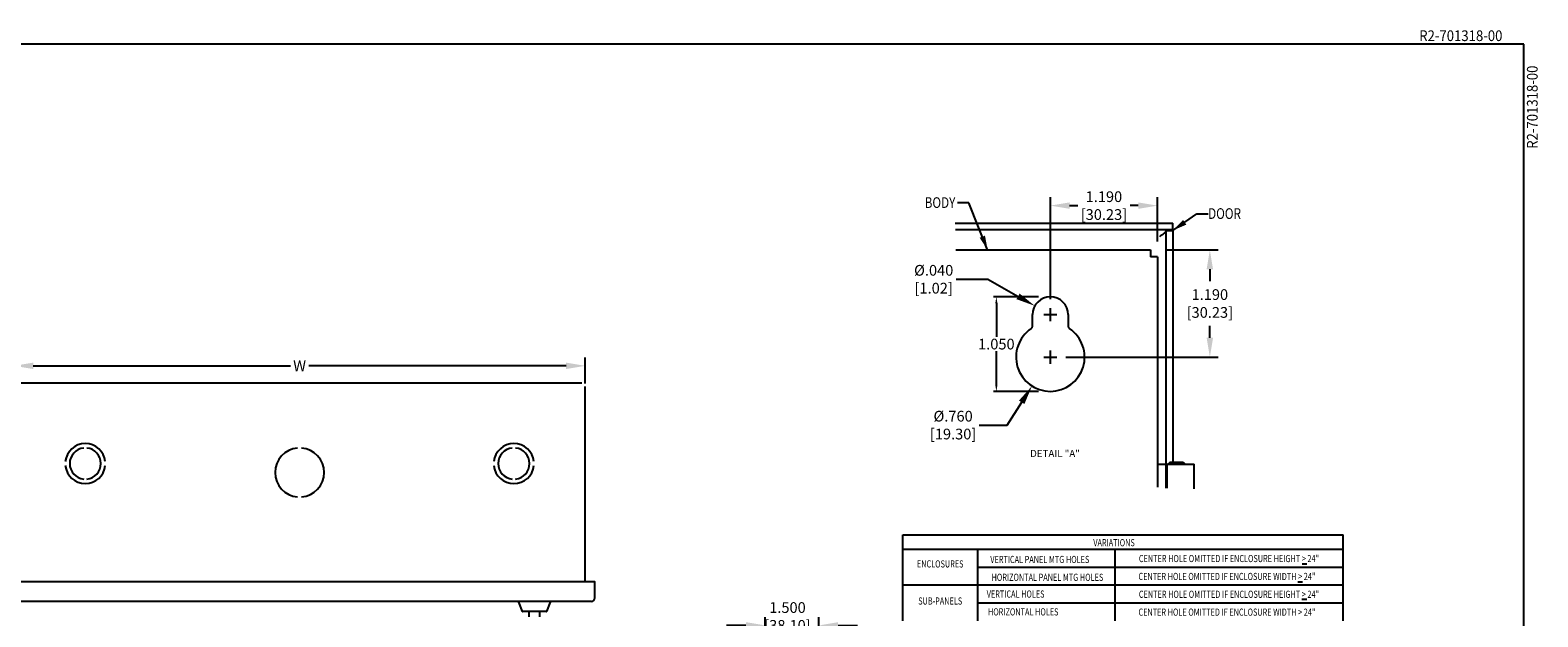
# Model space of a CAD drawing. Units: inches. Extents: x -156 to 15, y -12 to 35.
# Drawn here: x -135 to -93, y 18 to 35 of the extents above; entities that cross this region are included whole.
import ezdxf
from ezdxf.enums import TextEntityAlignment as Align

# ---------------------------------------------------------------- set-up
doc = ezdxf.new("R2010")
doc.units = ezdxf.units.IN
doc.header["$LTSCALE"] = 0.5
doc.header["$MEASUREMENT"] = 0
for name, color, linetype in [('DIMENS', 7, 'Continuous'), ('FORMAT', 8, 'Continuous'), ('FORMATTEXT', 7, 'Continuous'), ('PART', 3, 'Continuous'), ('TEXT', 7, 'Continuous')]:
    doc.layers.add(name, color=color, linetype=linetype)
doc.styles.add('ROMANS', font='romans.shx', dxfattribs={"width": 0.75, "height": 0.3})
doc.styles.add('STYLE1', font='romans.shx', dxfattribs={"width": 0.75, "height": 0.225})
doc.styles.add('STYLE2', font='romans.shx', dxfattribs={"height": 0.1})
doc.styles.add('STYLE4', font='romans.shx', dxfattribs={"height": 0.0625})
doc.dimstyles.new('DWYER_STANDARD', dxfattribs={"dimtxt": 0.1, "dimasz": 0.18, "dimexe": 0.078, "dimexo": 0.05, "dimgap": 0.05, "dimtad": 0, "dimtih": 1, "dimtoh": 1, "dimdec": 3, "dimrnd": 0.001, "dimzin": 4, "dimdsep": 46, "dimtxsty": 'ROMANS', "dimcen": 0.062, "dimclrd": 256, "dimclre": 256, "dimclrt": 256, "dimadec": 3, "dimazin": 1, "dimtfac": 1, "dimtdec": 3, "dimtofl": 0, "dimtmove": 0, "dimatfit": 0, "dimfxl": 0, "dimtolj": 1, "dimtzin": 0, "dimarcsym": 0})

# ---------------------------------------------------------------- blocks, each defined once
blk = doc.blocks.new('DWYERC')
at = {"layer": 'FORMAT'}
for p, q in [((21, 15.5), (0, 15.5)), ((21, 0), (21, 15.5))]:
    blk.add_line(p, q, dxfattribs=at)
at = {"layer": 'FORMAT', "style": 'STYLE4', "flags": 4}
for tag, p in [('DECTOL', (20.146, 1.7)), ('ANGTOL', (19.507, 1.593))]:
    blk.add_attdef(tag, p, '', height=0.0625, dxfattribs=at)
at = {"layer": 'FORMATTEXT', "style": 'ROMANS', "width": 0.9, "flags": 4}
blk.add_attdef('TOP_FR_NO', text='', height=0.1, dxfattribs=at).set_placement((20.8, 15.529), align=Align.RIGHT)
blk.add_attdef('SIDE_FR_NO', text='', height=0.1, rotation=90, dxfattribs=at).set_placement((21.129, 15.3), align=Align.RIGHT)
at = {"layer": 'FORMATTEXT'}
for tag, height, style, width, p in [('SCALE', 0.1, 'STYLE4', 0.9, (16.842, 1.55)), ('RBDN', 0.1, 'STYLE2', 0.75, (10.898, 1.325)), ('BYD', 0.07, 'STYLE4', 0.75, (14.672, 1.39)), ('DATED', 0.07, 'STYLE4', 0.75, (14.672, 1.28)), ('RBCN', 0.1, 'STYLE2', 0.75, (10.898, 1.075)), ('BYC', 0.07, 'STYLE4', 0.75, (14.672, 1.14)), ('DATEC', 0.07, 'STYLE4', 0.75, (14.672, 1.03)), ('RBBN', 0.1, 'STYLE2', 0.75, (10.898, 0.825)), ('DATEB', 0.07, 'STYLE4', 0.75, (14.672, 0.78)), ('BYB', 0.07, 'STYLE4', 0.75, (14.672, 0.89)), ('BYA', 0.07, 'STYLE4', 0.75, (14.672, 0.64)), ('RBAN', 0.1, 'STYLE2', 0.75, (10.898, 0.575)), ('DATEA', 0.07, 'STYLE4', 0.75, (14.672, 0.53))]:
    blk.add_attdef(tag, text='', height=height, dxfattribs=dict(at, style=style, width=width)).set_placement(p, align=Align.CENTER)
at = {"layer": 'FORMATTEXT', "style": 'STYLE4', "width": 0.9}
blk.add_attdef('WAS_PROJ#', text='', height=0.0625, dxfattribs=at).set_placement((20.8, 1.512), align=Align.RIGHT)
at = {"layer": 'FORMATTEXT', "style": 'STYLE4', "width": 0.75}
for tag, p in [('REVBLKDTEXTTOP', (11.12, 1.395)), ('REVBLKDTEXTBTTM', (11.12, 1.28)), ('REVBLKCTEXTTOP', (11.12, 1.145)), ('REVBLKCTEXTBTTM', (11.12, 1.03)), ('REVBLKBTEXTTOP', (11.12, 0.895)), ('REVBLKBTEXTBTTM', (11.12, 0.78)), ('REVBLKATEXTTOP', (11.12, 0.645)), ('REVBLKATEXTBTTM', (11.12, 0.53))]:
    blk.add_attdef(tag, p, '', height=0.07, dxfattribs=at)
at = {"layer": 'FORMATTEXT', "flags": 4}
for tag, style, width, p in [('MATERIALFR', 'ROMANS', 0.75, (19.537, 1.346)), ('DATE', 'ROMANS', 0.75, (15.297, 1.25)), ('T1L', 'STYLE2', 0.9, (16.842, 1.2)), ('MATERIALDESCR', 'ROMANS', 0.75, (19.537, 1.175)), ('T2L', 'STYLE2', 0.9, (16.842, 1.044)), ('DRAFTER', 'ROMANS', 0.75, (15.297, 0.94)), ('T3L', 'STYLE2', 0.9, (16.842, 0.888)), ('FINISHFR', 'ROMANS', 0.75, (19.537, 0.979)), ('FINISHDESCR', 'ROMANS', 0.75, (19.537, 0.808)), ('T4L', 'STYLE2', 0.9, (16.842, 0.732)), ('T5L', 'STYLE2', 0.9, (16.842, 0.576)), ('T6L', 'STYLE2', 0.9, (16.842, 0.42)), ('APPDBY', 'ROMANS', 0.75, (15.297, 0.32))]:
    blk.add_attdef(tag, text='', height=0.1, dxfattribs=dict(at, style=style, width=width)).set_placement(p, align=Align.CENTER)
at = {"layer": 'FORMATTEXT', "style": 'STYLE1', "width": 0.625, "flags": 4}
blk.add_attdef('DWG_FR#', (18.745, 0.086), '', height=0.2, dxfattribs=at)
blk = doc.blocks.new('*D225')
at = {"layer": 'DIMENS', "lineweight": -2}
for p, q in [((-135.363, 24.93), (-135.363, 25.595)), ((-134.823, 25.361), (-127.621, 25.361)), ((-119.903, 25.361), (-127.106, 25.361)), ((-119.363, 24.868), (-119.363, 25.595))]:
    blk.add_line(p, q, dxfattribs=at)
at = {"layer": 'DIMENS'}
for points in [[(-134.823, 25.451), (-134.823, 25.271), (-135.363, 25.361)], [(-119.903, 25.271), (-119.903, 25.451), (-119.363, 25.361)]]:
    blk.add_solid(points, dxfattribs=at)
at = {"layer": 'DIMENS', "insert": (-127.363, 25.361), "char_height": 0.3, "attachment_point": 5, "style": 'ROMANS'}
blk.add_mtext('\\A1;W', dxfattribs=at)
blk = doc.blocks.new('*D230')
at = {"layer": 'DIMENS', "lineweight": -2}
for p, q in [((-103.103, 28.606), (-101.641, 28.606)), ((-101.875, 28.066), (-101.875, 27.734)), ((-101.875, 26.146), (-101.875, 26.478)), ((-105.911, 25.606), (-101.641, 25.606))]:
    blk.add_line(p, q, dxfattribs=at)
at = {"layer": 'DIMENS'}
for points in [[(-101.785, 28.066), (-101.965, 28.066), (-101.875, 28.606)], [(-101.965, 26.146), (-101.785, 26.146), (-101.875, 25.606)]]:
    blk.add_solid(points, dxfattribs=at)
at = {"layer": 'DIMENS', "insert": (-101.875, 27.106), "char_height": 0.3, "attachment_point": 5, "style": 'ROMANS'}
blk.add_mtext('\\A1;1.190\\P[30.23]', dxfattribs=at)
blk = doc.blocks.new('*D231')
at = {"layer": 'DIMENS', "lineweight": -2}
for p, q in [((-106.341, 27.224), (-106.341, 30.081)), ((-103.341, 28.844), (-103.341, 30.081)), ((-105.801, 29.847), (-105.575, 29.847)), ((-103.881, 29.847), (-104.107, 29.847))]:
    blk.add_line(p, q, dxfattribs=at)
at = {"layer": 'DIMENS'}
for points in [[(-105.801, 29.937), (-105.801, 29.757), (-106.341, 29.847)], [(-103.881, 29.757), (-103.881, 29.937), (-103.341, 29.847)]]:
    blk.add_solid(points, dxfattribs=at)
at = {"layer": 'DIMENS', "insert": (-104.841, 29.847), "char_height": 0.3, "attachment_point": 5, "style": 'ROMANS'}
blk.add_mtext('\\A1;1.190\\P[30.23]', dxfattribs=at)
blk = doc.blocks.new('*D233')
at = {"layer": 'DIMENS'}
for p, q in [((-106.341, 25.42), (-106.341, 25.792)), ((-106.527, 25.606), (-106.155, 25.606))]:
    blk.add_line(p, q, dxfattribs=at)
at = {"layer": 'DIMENS', "lineweight": -2}
for p, q in [((-107.549, 23.701), (-107.144, 24.339)), ((-108.33, 23.701), (-107.549, 23.701))]:
    blk.add_line(p, q, dxfattribs=at)
at = {"layer": 'DIMENS'}
blk.add_solid([(-107.068, 24.291), (-107.22, 24.388), (-106.855, 24.795)], dxfattribs=at)
at = {"layer": 'DIMENS', "insert": (-109.064, 23.701), "char_height": 0.3, "attachment_point": 5, "style": 'ROMANS'}
blk.add_mtext('\\A1;%%C.760\\P[19.30]', dxfattribs=at)
blk = doc.blocks.new('*D234')
at = {"layer": 'DIMENS', "lineweight": -2}
for p, q in [((-106.671, 27.294), (-107.931, 27.294)), ((-107.853, 27.114), (-107.853, 26.17)), ((-107.853, 24.826), (-107.853, 25.77)), ((-106.671, 24.646), (-107.931, 24.646))]:
    blk.add_line(p, q, dxfattribs=at)
at = {"layer": 'DIMENS'}
for points in [[(-107.823, 27.114), (-107.883, 27.114), (-107.853, 27.294)], [(-107.883, 24.826), (-107.823, 24.826), (-107.853, 24.646)]]:
    blk.add_solid(points, dxfattribs=at)
at = {"layer": 'DIMENS', "insert": (-107.853, 25.97), "char_height": 0.3, "attachment_point": 5, "style": 'ROMANS'}
blk.add_mtext('\\A1;1.050', dxfattribs=at)
blk = doc.blocks.new('*D250')
at = {"layer": 'DIMENS', "lineweight": -2}
for p, q in [((-114.325, 14.61), (-114.325, 18.327)), ((-112.825, 13.158), (-112.825, 18.327)), ((-114.865, 18.093), (-115.405, 18.093)), ((-112.285, 18.093), (-111.745, 18.093))]:
    blk.add_line(p, q, dxfattribs=at)
at = {"layer": 'DIMENS'}
for points in [[(-114.865, 18.003), (-114.865, 18.183), (-114.325, 18.093)], [(-112.285, 18.183), (-112.285, 18.003), (-112.825, 18.093)]]:
    blk.add_solid(points, dxfattribs=at)
at = {"layer": 'DIMENS', "insert": (-113.702, 18.093), "char_height": 0.3, "attachment_point": 5, "style": 'ROMANS'}
blk.add_mtext('\\A1;1.500\\P [38.10]\\PTYP', dxfattribs=at)
blk = doc.blocks.new('*D256')
at = {"layer": 'DIMENS', "lineweight": -2}
for p, q in [((-108.981, 27.785), (-108.093, 27.785)), ((-108.093, 27.785), (-107.246, 27.306))]:
    blk.add_line(p, q, dxfattribs=at)
at = {"layer": 'DIMENS'}
for p, q in [((-106.527, 26.794), (-106.155, 26.794)), ((-106.341, 26.608), (-106.341, 26.98))]:
    blk.add_line(p, q, dxfattribs=at)
blk.add_solid([(-107.291, 27.228), (-107.202, 27.384), (-106.776, 27.04)], dxfattribs=at)
at = {"layer": 'DIMENS', "insert": (-109.608, 27.785), "char_height": 0.3, "attachment_point": 5, "style": 'ROMANS'}
blk.add_mtext('\\A1;%%C.040\\P[1.02]', dxfattribs=at)

msp = doc.modelspace()

# ---------------------------------------------------------------- linework, layer by layer
at = {"layer": 'DIMENS', "color": 7}
for p, q in [((-108.6279, 29.9252), (-108.9377, 29.9252)), ((-108.0964, 28.6062), (-108.6279, 29.9252)), ((-102.909, 29.1527), (-102.2353, 29.6182)), ((-102.2353, 29.6182), (-101.9229, 29.6182))]:
    msp.add_line(p, q, dxfattribs=at)
msp.add_solid([(-102.6254, 29.4459), (-102.909, 29.1527), (-102.5344, 29.3143)], dxfattribs=at)
at = {"layer": 'PART', "color": 7}
for p, q in [((-109.0104, 29.3562), (-102.909, 29.3562)), ((-102.909, 29.1642), (-108.9979, 29.1642)), ((-102.909, 29.1442), (-103.1036, 29.1442)), ((-103.101, 21.9341), (-103.101, 29.1442)), ((-102.909, 29.1642), (-102.909, 29.3562)), ((-102.909, 29.1442), (-102.909, 22.6662)), ((-108.9919, 28.6062), (-103.533, 28.6062)), ((-103.533, 28.6062), (-103.533, 28.4142)), ((-103.341, 28.4142), (-103.533, 28.4142)), ((-103.341, 28.4142), (-103.341, 21.9605)), ((-106.841, 26.4695), (-106.841, 26.7942)), ((-105.841, 26.7942), (-105.841, 26.4695)), ((-119.4582, 24.8745), (-135.2686, 24.8745)), ((-119.3634, 19.3145), (-119.3634, 24.7797)), ((-103.341, 22.6062), (-103.101, 22.6062)), ((-103.0713, 22.6062), (-103.1005, 22.6062)), ((-103.0713, 22.6062), (-102.3154, 22.6062)), ((-103.0713, 21.9333), (-103.0713, 22.6062)), ((-102.9845, 22.6662), (-103.0445, 22.6062)), ((-102.9845, 22.6662), (-102.6245, 22.6662)), ((-102.6245, 22.6662), (-102.5645, 22.6062)), ((-102.3154, 21.9199), (-102.3154, 22.6062)), ((-119.1114, 19.3145), (-135.4564, 19.3145)), ((-119.1114, 19.3145), (-119.0964, 19.3145)), ((-119.0964, 19.3106), (-119.1014, 19.3106)), ((-119.0964, 18.8613), (-119.0964, 19.3145)), ((-119.1912, 18.7665), (-135.3766, 18.7665)), ((-121.2304, 18.7515), (-121.2304, 18.7488)), ((-121.229, 18.7415), (-121.1278, 18.4848)), ((-120.3487, 18.7415), (-120.4499, 18.4848)), ((-120.3474, 18.7515), (-120.3474, 18.7488)), ((-120.4592, 18.4785), (-121.1185, 18.4785)), ((-120.9413, 18.4785), (-120.9413, 18.3324)), ((-120.6365, 18.3324), (-120.6365, 18.4785))]:
    msp.add_line(p, q, dxfattribs=at)
for points in [[(-103.1036, 29.1442), (-103.1057, 29.1372), (-103.1085, 29.1303), (-103.1119, 29.1233), (-103.1159, 29.1163), (-103.1204, 29.1094), (-103.1256, 29.1024), (-103.1313, 29.0954), (-103.1375, 29.0885)], [(-103.2555, 28.9979), (-103.2772, 28.984), (-103.2882, 28.977)], [(-103.1375, 29.0885), (-103.1443, 29.0815), (-103.1515, 29.0745), (-103.1592, 29.0676), (-103.1674, 29.0606), (-103.1759, 29.0536), (-103.1849, 29.0467), (-103.1942, 29.0397), (-103.2038, 29.0327), (-103.2137, 29.0258), (-103.2239, 29.0188), (-103.2342, 29.0118), (-103.2448, 29.0049), (-103.2555, 28.9979)]]:
    msp.add_lwpolyline(points, dxfattribs=at)
for centre, radius, start, end in [((-106.341, 26.7942), 0.5, 0, 180), ((-106.341, 25.6062), 0.96, 123.89636, 56.10364), ((-106.921, 26.4695), 0.08, 303.89636, 0), ((-105.761, 26.4695), 0.08, 180, 236.10364), ((-133.3634, 22.6245), 0.5625, 5.61122, 174.38878), ((-133.3634, 22.6245), 0.4375, 95.90372, 264.09628), ((-133.3634, 22.6245), 0.4375, 275.90372, 84.09628), ((-127.3634, 22.3745), 0.6875, 94.58857, 265.41143), ((-127.3634, 22.3745), 0.6875, 274.58857, 85.41143), ((-121.3634, 22.6245), 0.5625, 5.61122, 174.38878), ((-121.3634, 22.6245), 0.4375, 95.90372, 264.09628), ((-121.3634, 22.6245), 0.4375, 275.90372, 84.09628), ((-133.3634, 22.6245), 0.5625, 185.61122, 354.38878), ((-121.3634, 22.6245), 0.5625, 185.61122, 354.38878), ((-119.1114, 19.2995), 0.015, 0, 90), ((-121.2154, 18.7515), 0.015, 90, 180), ((-121.2104, 18.7488), 0.02, 180, 201.5), ((-120.3624, 18.7515), 0.015, 0, 90), ((-120.3674, 18.7488), 0.02, 338.5, 0), ((-119.1912, 18.8613), 0.0948, 270, 0), ((-121.1185, 18.4885), 0.01, 201.5, 270), ((-120.4592, 18.4885), 0.01, 270, 338.5)]:
    msp.add_arc(centre, radius, start, end, dxfattribs=at)
msp.add_solid([(-108.3201, 28.9473), (-108.0964, 28.6062), (-108.1717, 29.0071)], dxfattribs=at)
at = {"layer": 'TEXT', "color": 7}
for p, q in [((-110.4761, 18.2254), (-110.4761, 20.6281)), ((-110.4761, 20.6281), (-98.1415, 20.6281)), ((-98.1415, 18.2254), (-98.1415, 20.6281)), ((-110.4761, 20.2254), (-98.1415, 20.2254)), ((-108.3745, 18.2254), (-108.3745, 20.2254)), ((-104.5247, 18.2254), (-104.5247, 20.2254)), ((-108.3745, 19.7254), (-98.1415, 19.7254)), ((-99.2902, 19.816), (-99.1577, 19.816)), ((-110.4761, 19.2254), (-98.1415, 19.2254)), ((-99.4098, 19.3143), (-99.2772, 19.3143)), ((-108.3745, 18.7254), (-98.1415, 18.7254)), ((-99.2954, 18.823), (-99.1629, 18.823))]:
    msp.add_line(p, q, dxfattribs=at)

# ---------------------------------------------------------------- block references
at = {"layer": 'FORMAT'}
ref = msp.add_blockref('DWYERC', (-156.083, -12.1326), dxfattribs=dict(at, xscale=3, yscale=3, zscale=3))
ref.add_attrib('TOP_FR_NO', 'R2-701318-00', dxfattribs={"layer": 'FORMATTEXT', "height": 0.3, "style": 'ROMANS', "width": 0.9, "flags": 4}).set_placement((-93.683, 34.4545), align=Align.RIGHT)
ref.add_attrib('SIDE_FR_NO', 'R2-701318-00', dxfattribs={"layer": 'FORMATTEXT', "height": 0.3, "rotation": 90, "style": 'ROMANS', "width": 0.9, "flags": 4}).set_placement((-92.696, 33.7674), align=Align.RIGHT)

# ---------------------------------------------------------------- texts
at = {"layer": 'DIMENS', "color": 7, "style": 'ROMANS', "width": 0.8}
for s, p in [('BODY', (-109.8593, 29.7812)), ('DOOR', (-101.9229, 29.4742))]:
    msp.add_text(s, height=0.3, dxfattribs=at).set_placement(p)
at = {"layer": 'TEXT', "color": 7, "style": 'ROMANS', "width": 0.75}
for s, p in [('VARIATIONS', (-104.5578, 20.309)), ('ENCLOSURES', (-109.4253, 19.7146)), ('VERTICAL PANEL MTG HOLES', (-106.6362, 19.8396)), ('CENTER HOLE OMITTED IF ENCLOSURE HEIGHT > 24"', (-101.3398, 19.865)), ('HORIZONTAL PANEL MTG HOLES', (-106.4231, 19.3396)), ('CENTER HOLE OMITTED IF ENCLOSURE WIDTH > 24"', (-101.3969, 19.3644)), ('VERTICAL HOLES', (-107.314, 18.8712)), ('CENTER HOLE OMITTED IF ENCLOSURE HEIGHT > 24"', (-101.3398, 18.8644)), ('SUB-PANELS', (-109.4253, 18.6764)), ('HORIZONTAL HOLES', (-107.101, 18.3712)), ('CENTER HOLE OMITTED IF ENCLOSURE WIDTH > 24"', (-101.3969, 18.3644))]:
    msp.add_text(s, height=0.2, dxfattribs=at).set_placement(p, align=Align.CENTER)
at = {"layer": 'TEXT', "color": 7, "insert": (-106.2116, 23.0069), "char_height": 0.2, "width": 3.264, "attachment_point": 2, "style": 'ROMANS'}
msp.add_mtext('{DETAIL "A"}', dxfattribs=at)

# ---------------------------------------------------------------- dimensions: what is measured, and where the dimension line sits
at = {"layer": 'DIMENS', "color": 7}
for base, p1, p2, angle, text, override, picture, middle in [((-106.341, 29.8474), (-103.341, 28.6942), (-106.341, 27.0742), 180, '1.190\\P[30.23]', {"dimscale": 3, "dimtxt": 0.15, "dimpost": '\\P'}, '*D231', (-104.841, 29.8474)), ((-101.8745, 25.6062), (-103.253, 28.6062), (-106.061, 25.6062), 270, '1.190\\P[30.23]', {"dimscale": 3, "dimtxt": 0.15, "dimpost": '\\P'}, '*D230', (-101.8745, 27.1062)), ((-107.8531, 24.6462), (-106.621, 27.2942), (-106.621, 24.6462), 270, '1.050', {"dimlfac": 1}, '*D234', (-107.8531, 25.9702))]:
    dim = msp.add_linear_dim(base=base, p1=p1, p2=p2, angle=angle, text=text, dimstyle='DWYER_STANDARD', override=override, dxfattribs=at)
    dim.commit()
    dim.dimension.update_dxf_attribs({"geometry": picture, "text_midpoint": middle, "dimtype": 160})
for p1, p2, text, picture, middle in [((-105.9057, 26.5481), (-106.7762, 27.0403), '%%C.040\\P[1.02]', '*D256', (-109.6081, 27.785)), ((-105.8269, 26.417), (-106.855, 24.7954), '%%C.760\\P[19.30]', '*D233', (-109.0636, 23.7013))]:
    dim = msp.add_diameter_dim_2p(p1=p1, p2=p2, text=text, dimstyle='DWYER_STANDARD', override={"dimscale": 3, "dimtxt": 0.15, "dimpost": '\\P'}, dxfattribs=at)
    dim.commit()
    dim.dimension.update_dxf_attribs({"geometry": picture, "text_midpoint": middle, "dimtype": 163})
for base, p1, p2, text, override, picture, middle in [((-119.3634, 25.3614), (-135.3634, 24.7797), (-119.3634, 24.7178), 'W', {"dimscale": 3, "dimtxt": 0.3, "dimatfit": 0}, '*D225', (-127.3634, 25.3614)), ((-112.8247, 18.0935), (-114.3247, 14.4604), (-112.8247, 13.0084), '<>\\PTYP', {"dimscale": 3, "dimtxt": 0.15, "dimpost": '\\P'}, '*D250', (-113.7019, 18.0935))]:
    dim = msp.add_linear_dim(base=base, p1=p1, p2=p2, text=text, dimstyle='DWYER_STANDARD', override=override, dxfattribs=at)
    dim.commit()
    dim.dimension.update_dxf_attribs({"geometry": picture, "text_midpoint": middle, "dimtype": 160})

doc.saveas('drawing.dxf')
